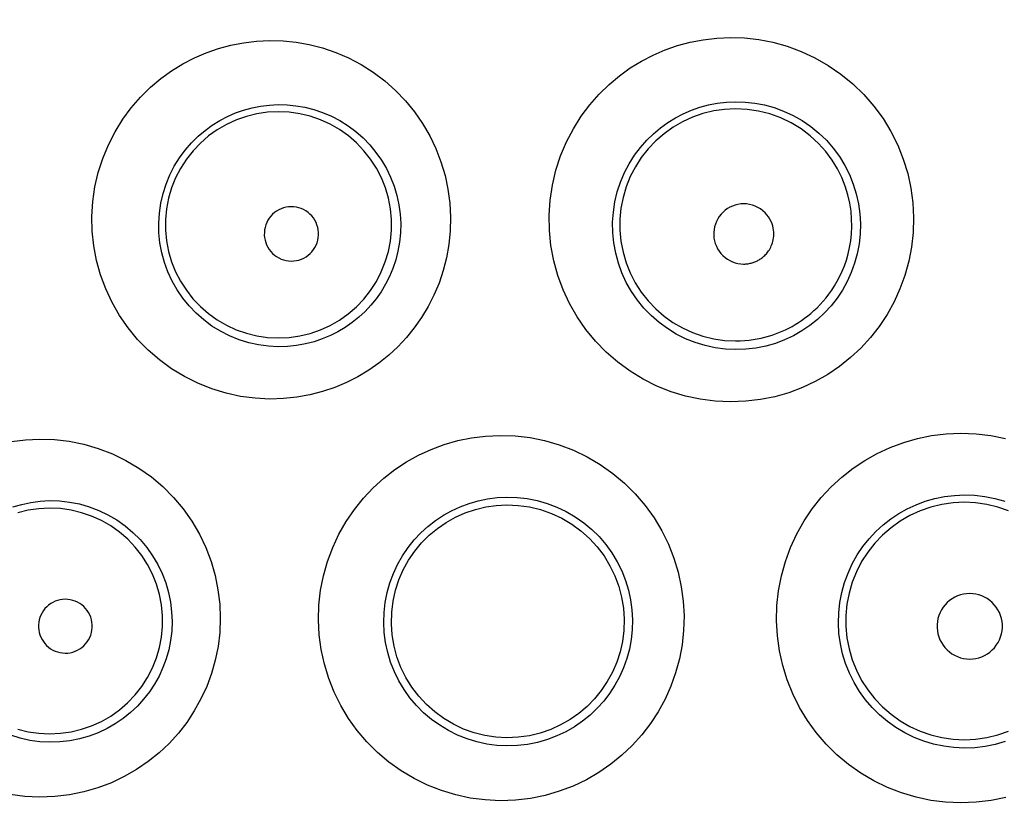
# Model space of a CAD drawing. Units: millimetres. Extents: x -38 to 112, y -29 to 42.
# Drawn here: x 26 to 29, y 3 to 6 of the extents above; entities that cross this region are included whole.
import ezdxf

# ---------------------------------------------------------------- set-up
doc = ezdxf.new("R2010")
doc.units = ezdxf.units.MM
doc.header["$LTSCALE"] = 16.335
doc.layers.get('0').update_dxf_attribs({"linetype": 'CONTINUOUS'})
doc.styles.get("Standard").update_dxf_attribs({"font": 'txt', "width": 0.8})
doc.dimstyles.new('DIMSTYLE_1', dxfattribs={"dimtxt": 3, "dimasz": 3, "dimexe": 1.5, "dimexo": 0.5, "dimgap": 0.75, "dimtad": 1, "dimtxsty": 'STANDARD', "dimblk": '_FILLED', "dimblk1": '_FILLED', "dimblk2": '_FILLED', "dimcen": 0.09, "dimazin": 2, "dimtfac": 1, "dimtofl": 0, "dimtmove": 0, "dimatfit": 3, "dimldrblk": '_FILLED', "dimfxl": 1, "dimtolj": 1, "dimarcsym": 0})

# ---------------------------------------------------------------- blocks, each defined once
blk = doc.blocks.new('_FILLED')
at = {"color": 0, "linetype": 'BYBLOCK'}
blk.add_solid([(0, 0), (-1, 0.3167), (-1, -0.3167)], dxfattribs=at)
blk = doc.blocks.new('*D0')
at = {"color": 7, "linetype": 'CONTINUOUS'}
for p, q in [((19.4259, -26.1928), (19.4259, 29.89)), ((41.6259, -26.1928), (41.6259, 29.89)), ((19.4259, 28.39), (30.5259, 28.39)), ((41.6259, 28.39), (30.5259, 28.39))]:
    blk.add_line(p, q, dxfattribs=at)
at = {"color": 7, "linetype": 'CONTINUOUS', "xscale": 3, "yscale": 3, "zscale": 3, "rotation": 180}
blk.add_blockref('_FILLED', (19.4259, 28.39), dxfattribs=at)
at = {"color": 7, "linetype": 'CONTINUOUS', "xscale": 3, "yscale": 3, "zscale": 3}
blk.add_blockref('_FILLED', (41.6259, 28.39), dxfattribs=at)
blk = doc.blocks.new('*D1')
at = {"color": 7, "linetype": 'CONTINUOUS'}
for p, q in [((20.6258, 19.7073), (56.1118, 19.7073)), ((54.6118, 19.7073), (54.6118, -4.7927)), ((54.6118, -29.2927), (54.6118, -4.7927)), ((20.6258, -29.2927), (56.1118, -29.2927))]:
    blk.add_line(p, q, dxfattribs=at)
at = {"color": 7, "linetype": 'CONTINUOUS', "xscale": 3, "yscale": 3, "zscale": 3}
for p, rotation in [((54.6118, 19.7073), 90), ((54.6118, -29.2927), 270)]:
    blk.add_blockref('_FILLED', p, dxfattribs=dict(at, rotation=rotation))

msp = doc.modelspace()

# ---------------------------------------------------------------- linework, layer by layer
at = {"color": 250, "linetype": 'CONTINUOUS'}
for points in [[(26.4962, 4.297), (26.4445, 4.2996), (26.3934, 4.3063), (26.3431, 4.3172), (26.2932, 4.3325), (26.2442, 4.3521), (26.1972, 4.3754), (26.1524, 4.4027), (26.1099, 4.4339), (26.0702, 4.4682), (26.0337, 4.5057), (26.0003, 4.5464), (25.9705, 4.5894), (25.9445, 4.6348), (25.9223, 4.6823), (25.9042, 4.7312), (25.8903, 4.7813), (25.8805, 4.8326), (25.8751, 4.8842), (25.874, 4.9359), (25.8771, 4.9877), (25.8845, 5.0388), (25.8962, 5.0892), (25.912, 5.1387), (25.9316, 5.1863), (25.955, 5.2318), (25.982, 5.2754), (26.0117, 5.3158), (26.044, 5.353), (26.0787, 5.3871), (26.1151, 5.4179), (26.1528, 5.4452), (26.1919, 5.4693), (26.2322, 5.4902), (26.2736, 5.5082), (26.3162, 5.523), (26.3598, 5.5347), (26.4043, 5.5432), (26.4499, 5.5486), (26.4965, 5.551)], [(26.4965, 5.551), (26.5424, 5.55), (26.5883, 5.5453), (26.6341, 5.5368), (26.6804, 5.5248), (26.7267, 5.5092), (26.7717, 5.4899), (26.8155, 5.4666), (26.8581, 5.4398), (26.8981, 5.4098), (26.9355, 5.3766), (26.9705, 5.3403), (27.0022, 5.3017), (27.0305, 5.2608), (27.0557, 5.2175), (27.0772, 5.1728), (27.095, 5.1266), (27.1091, 5.079), (27.1195, 5.0309), (27.1259, 4.9824), (27.1284, 4.9335), (27.1274, 4.8853), (27.1227, 4.8379), (27.1143, 4.7912), (27.1028, 4.746), (27.0882, 4.7024), (27.0704, 4.6604), (27.05, 4.6203), (27.0272, 4.5821), (27.0016, 4.5459), (26.974, 4.5119), (26.9441, 4.48), (26.9121, 4.4502), (26.8781, 4.4228), (26.8422, 4.3978), (26.8044, 4.3751), (26.7649, 4.3551), (26.7236, 4.3378), (26.6806, 4.3232), (26.6363, 4.3117), (26.5909, 4.3036), (26.5442, 4.2987), (26.4962, 4.297)], [(28.1077, 4.2868), (28.0545, 4.2893), (28.0022, 4.2961), (27.9507, 4.3072), (27.8999, 4.3227), (27.8501, 4.3425), (27.8024, 4.3663), (27.7568, 4.394), (27.7134, 4.4257), (27.673, 4.4606), (27.6357, 4.4989), (27.6016, 4.5404), (27.5712, 4.5843), (27.5447, 4.6306), (27.5219, 4.6793), (27.5035, 4.7294), (27.4893, 4.7809), (27.4795, 4.8336), (27.4741, 4.8865), (27.4732, 4.9397), (27.4767, 4.993), (27.4846, 5.0454), (27.497, 5.097), (27.5136, 5.1477), (27.5339, 5.196), (27.5581, 5.242), (27.5857, 5.2857), (27.6159, 5.3261), (27.6484, 5.3631), (27.6832, 5.3969), (27.7196, 5.4275), (27.7574, 5.4548), (27.7966, 5.4788), (27.8372, 5.4999), (27.8792, 5.518), (27.9225, 5.5331), (27.967, 5.545), (28.0126, 5.5536), (28.0595, 5.5591), (28.1076, 5.5614)], [(28.1076, 5.5614), (28.1573, 5.5601), (28.2067, 5.5545), (28.2559, 5.5447), (28.3056, 5.5307), (28.3553, 5.5126), (28.4032, 5.4904), (28.4494, 5.4638), (28.4942, 5.4331), (28.5359, 5.3991), (28.5743, 5.3616), (28.6097, 5.3207), (28.6414, 5.2776), (28.6689, 5.2322), (28.6927, 5.1845), (28.7124, 5.1357), (28.7277, 5.0856), (28.7389, 5.0343), (28.7459, 4.9829), (28.7486, 4.9313), (28.7469, 4.8795), (28.7414, 4.8286), (28.7318, 4.7786), (28.7181, 4.7294), (28.7008, 4.682), (28.68, 4.6364), (28.6555, 4.5925), (28.628, 4.551), (28.5975, 4.512), (28.5638, 4.4754), (28.5277, 4.4417), (28.489, 4.4108), (28.4478, 4.3829), (28.4046, 4.3584), (28.3592, 4.3371), (28.3117, 4.3192), (28.2628, 4.3051), (28.2125, 4.2951), (28.1609, 4.289), (28.1077, 4.2868)], [(26.5259, 4.4799), (26.4912, 4.4818), (26.4567, 4.4864), (26.4224, 4.494), (26.3887, 4.5045), (26.3557, 4.5178), (26.324, 4.5338), (26.2938, 4.5524), (26.2653, 4.5735), (26.2386, 4.5969), (26.214, 4.6224), (26.1917, 4.6498), (26.1717, 4.6789), (26.1543, 4.7096), (26.1395, 4.7416), (26.1274, 4.7747), (26.1182, 4.8085), (26.1117, 4.843), (26.1082, 4.8777), (26.1075, 4.9126), (26.1097, 4.9473), (26.1147, 4.9817), (26.1226, 5.0157), (26.1332, 5.0488), (26.1464, 5.0808), (26.1621, 5.1116), (26.1802, 5.1407), (26.2003, 5.1679), (26.222, 5.193), (26.2452, 5.2159), (26.2696, 5.2366), (26.295, 5.255), (26.3212, 5.2712), (26.3482, 5.2853), (26.3761, 5.2974), (26.4046, 5.3075), (26.4339, 5.3155), (26.4641, 5.3214), (26.4948, 5.3251), (26.5259, 5.3267)], [(26.5259, 5.3267), (26.5564, 5.3259), (26.5874, 5.3229), (26.6186, 5.3175), (26.6499, 5.3096), (26.681, 5.2991), (26.7115, 5.2861), (26.7412, 5.2706), (26.7699, 5.2527), (26.797, 5.2324), (26.8225, 5.2101), (26.8461, 5.1858), (26.8676, 5.1597), (26.887, 5.132), (26.9041, 5.1029), (26.9187, 5.0727), (26.931, 5.0414), (26.9406, 5.0093), (26.9477, 4.9767), (26.9522, 4.9437), (26.954, 4.9107), (26.9534, 4.878), (26.9502, 4.8458), (26.9446, 4.8142), (26.9368, 4.7835), (26.9269, 4.7539), (26.915, 4.7255), (26.9012, 4.6983), (26.8856, 4.6724), (26.8684, 4.6479), (26.8496, 4.6248), (26.8293, 4.6031), (26.8077, 4.583), (26.7846, 4.5644), (26.7603, 4.5475), (26.7347, 4.5323), (26.7079, 4.5187), (26.6799, 4.507), (26.6508, 4.4973), (26.6207, 4.4896), (26.5897, 4.484), (26.5581, 4.4808), (26.5259, 4.4799)], [(28.1259, 4.4697), (28.09, 4.4715), (28.0542, 4.4762), (28.0189, 4.4839), (27.9843, 4.4946), (27.9506, 4.5081), (27.9181, 4.5244), (27.8871, 4.5435), (27.8577, 4.565), (27.8303, 4.589), (27.805, 4.6151), (27.782, 4.6433), (27.7614, 4.6733), (27.7434, 4.7049), (27.7282, 4.738), (27.7157, 4.7721), (27.7062, 4.8071), (27.6997, 4.8428), (27.6961, 4.8788), (27.6956, 4.915), (27.6981, 4.951), (27.7035, 4.9867), (27.7119, 5.0217), (27.7232, 5.0559), (27.7371, 5.0887), (27.7535, 5.12), (27.7722, 5.1495), (27.7927, 5.1769), (27.8148, 5.202), (27.8383, 5.2249), (27.863, 5.2456), (27.8887, 5.2641), (27.9151, 5.2804), (27.9427, 5.2947), (27.9712, 5.307), (28.0004, 5.3173), (28.0306, 5.3255), (28.0617, 5.3315), (28.0935, 5.3353), (28.1259, 5.3367)], [(28.1259, 5.312), (28.0873, 5.3101), (28.0491, 5.3046), (28.0116, 5.2955), (27.9752, 5.2828), (27.9401, 5.2667), (27.9067, 5.2474), (27.8753, 5.225), (27.8462, 5.1998), (27.8195, 5.1718), (27.7957, 5.1415), (27.7749, 5.109), (27.7572, 5.0747), (27.7428, 5.0389), (27.732, 5.0019), (27.7246, 4.964), (27.721, 4.9256), (27.721, 4.887), (27.7246, 4.8486), (27.7319, 4.8107), (27.7428, 4.7736), (27.7571, 4.7378), (27.7747, 4.7034), (27.7956, 4.6709), (27.8194, 4.6406), (27.8461, 4.6126), (27.8752, 4.5873), (27.9066, 4.5649), (27.9401, 4.5456), (27.9752, 4.5295), (28.0116, 4.5168), (28.0491, 4.5077), (28.0873, 4.5021), (28.1259, 4.5003)], [(28.1259, 5.3367), (28.159, 5.3357), (28.1926, 5.332), (28.2264, 5.3256), (28.2603, 5.3164), (28.2938, 5.3042), (28.3265, 5.2891), (28.3581, 5.2712), (28.3884, 5.2505), (28.4168, 5.2273), (28.4431, 5.2019), (28.4672, 5.1743), (28.4887, 5.1449), (28.5077, 5.114), (28.5239, 5.0818), (28.5373, 5.0485), (28.5479, 5.0143), (28.5556, 4.9796), (28.5604, 4.9444), (28.5623, 4.9092), (28.5614, 4.874), (28.5576, 4.8392), (28.5511, 4.805), (28.5419, 4.7716), (28.5301, 4.7392), (28.5159, 4.708), (28.4993, 4.6781), (28.4806, 4.6498), (28.4597, 4.6231), (28.4369, 4.5982), (28.4122, 4.5751), (28.3857, 4.554), (28.3578, 4.5351), (28.3282, 4.5183), (28.2972, 4.5037), (28.2649, 4.4916), (28.2315, 4.482), (28.197, 4.4751), (28.1617, 4.471), (28.1259, 4.4697)], [(28.1259, 4.5003), (28.1421, 4.5006), (28.1579, 4.5015), (28.173, 4.503), (28.1876, 4.5049), (28.2016, 4.5073), (28.2152, 4.5101), (28.2283, 4.5133), (28.241, 4.5168), (28.2534, 4.5207), (28.2655, 4.5249), (28.2774, 4.5294), (28.289, 4.5343), (28.3005, 4.5395), (28.3119, 4.5451), (28.3231, 4.5511), (28.3343, 4.5575), (28.3453, 4.5644), (28.3563, 4.5717), (28.3672, 4.5795), (28.3781, 4.5878), (28.389, 4.5966), (28.3998, 4.6061), (28.4105, 4.6163), (28.4211, 4.6271), (28.4317, 4.6387), (28.4421, 4.6511), (28.4523, 4.6643), (28.4623, 4.6783), (28.472, 4.6933), (28.4813, 4.7092), (28.4902, 4.7262), (28.4985, 4.7441), (28.5062, 4.7631), (28.5132, 4.7832), (28.5193, 4.8043), (28.5244, 4.8266), (28.5283, 4.8499), (28.531, 4.8744), (28.5322, 4.8999), (28.5317, 4.9265), (28.5294, 4.954), (28.525, 4.9824), (28.5183, 5.0117), (28.509, 5.0415), (28.4969, 5.0718), (28.4816, 5.1024), (28.4631, 5.1328), (28.4411, 5.1624), (28.4156, 5.1909), (28.3865, 5.2177), (28.3546, 5.2418), (28.3202, 5.2627), (28.2836, 5.2803), (28.2453, 5.2942), (28.2061, 5.3041), (28.1662, 5.3101), (28.1259, 5.312)], [(26.5259, 5.3017), (26.4883, 5.2999), (26.4511, 5.2944), (26.4146, 5.2855), (26.3791, 5.2732), (26.3449, 5.2575), (26.3124, 5.2387), (26.2818, 5.2169), (26.2534, 5.1922), (26.2275, 5.165), (26.2043, 5.1355), (26.184, 5.1038), (26.1668, 5.0704), (26.1528, 5.0356), (26.1423, 4.9995), (26.1351, 4.9626), (26.1316, 4.9252), (26.1315, 4.8876), (26.1351, 4.8502), (26.1422, 4.8133), (26.1527, 4.7772), (26.1667, 4.7423), (26.1839, 4.7088), (26.2042, 4.6772), (26.2274, 4.6476), (26.2533, 4.6203), (26.2817, 4.5956), (26.3123, 4.5738), (26.3448, 4.5549), (26.379, 4.5392), (26.4146, 4.5269), (26.4511, 4.518), (26.4883, 4.5125), (26.5259, 4.5107)], [(26.5259, 4.5107), (26.5635, 4.5124), (26.6008, 4.5177), (26.6375, 4.5265), (26.6731, 4.5388), (26.7074, 4.5544), (26.74, 4.5732), (26.7707, 4.595), (26.7992, 4.6196), (26.8253, 4.6468), (26.8486, 4.6764), (26.869, 4.7081), (26.8863, 4.7416), (26.9003, 4.7765), (26.9109, 4.8126), (26.9181, 4.8496), (26.9217, 4.8871), (26.9217, 4.9248), (26.9181, 4.9623), (26.911, 4.9993), (26.9004, 5.0355), (26.8864, 5.0705), (26.8691, 5.104), (26.8487, 5.1357), (26.8254, 5.1654), (26.7994, 5.1926), (26.7709, 5.2173), (26.7401, 5.2391), (26.7075, 5.258), (26.6731, 5.2736), (26.6375, 5.2859), (26.6008, 5.2947), (26.5635, 5.3), (26.5259, 5.3017)], [(26.571, 4.9697), (26.5619, 4.9691), (26.553, 4.9678), (26.5444, 4.9657), (26.536, 4.9627), (26.5278, 4.9589), (26.5201, 4.9544), (26.5128, 4.9492), (26.5061, 4.9433), (26.4999, 4.9368), (26.4944, 4.9298), (26.4895, 4.9222), (26.4854, 4.9142), (26.4821, 4.906), (26.4796, 4.8973), (26.4778, 4.8885), (26.477, 4.8796), (26.4769, 4.8706), (26.4777, 4.8617), (26.4794, 4.8529), (26.4819, 4.8442), (26.4851, 4.8358), (26.4892, 4.8278), (26.494, 4.8201), (26.4995, 4.813), (26.5057, 4.8065), (26.5125, 4.8004), (26.5198, 4.7951), (26.5275, 4.7906), (26.5358, 4.7867), (26.5443, 4.7837), (26.5529, 4.7815), (26.5619, 4.7801), (26.571, 4.7796)], [(26.571, 4.7796), (26.5803, 4.78), (26.5892, 4.7812), (26.598, 4.7832), (26.6066, 4.7862), (26.6149, 4.7899), (26.6228, 4.7944), (26.6302, 4.7997), (26.6371, 4.8057), (26.6434, 4.8122), (26.649, 4.8194), (26.654, 4.8271), (26.6581, 4.8351), (26.6615, 4.8436), (26.6641, 4.8524), (26.6658, 4.8613), (26.6666, 4.8704), (26.6665, 4.8795), (26.6656, 4.8886), (26.6639, 4.8974), (26.6612, 4.9062), (26.6578, 4.9146), (26.6536, 4.9226), (26.6486, 4.9303), (26.643, 4.9374), (26.6367, 4.9439), (26.6298, 4.9498), (26.6224, 4.955), (26.6145, 4.9594), (26.6062, 4.9631), (26.5977, 4.966), (26.589, 4.9681), (26.5801, 4.9693), (26.571, 4.9697)], [(28.1537, 4.9796), (28.1436, 4.9791), (28.1338, 4.9776), (28.1242, 4.9753), (28.1149, 4.972), (28.1058, 4.9678), (28.0972, 4.9628), (28.0891, 4.9571), (28.0816, 4.9505), (28.0748, 4.9433), (28.0686, 4.9355), (28.0632, 4.9271), (28.0586, 4.9183), (28.055, 4.9091), (28.0521, 4.8995), (28.0502, 4.8897), (28.0492, 4.8799), (28.0492, 4.8698), (28.05, 4.8599), (28.0519, 4.8501), (28.0547, 4.8405), (28.0583, 4.8312), (28.0628, 4.8223), (28.0682, 4.8138), (28.0743, 4.8059), (28.0811, 4.7987), (28.0887, 4.792), (28.0968, 4.7862), (28.1054, 4.7811), (28.1145, 4.7769), (28.1239, 4.7735), (28.1336, 4.7712), (28.1435, 4.7697), (28.1536, 4.7691)], [(28.1536, 4.7691), (28.1579, 4.7692), (28.1619, 4.7694), (28.1659, 4.7698), (28.1697, 4.7703), (28.1733, 4.7709), (28.1769, 4.7716), (28.1803, 4.7724), (28.1836, 4.7733), (28.1868, 4.7743), (28.19, 4.7754), (28.1931, 4.7766), (28.1961, 4.7779), (28.1991, 4.7792), (28.202, 4.7807), (28.205, 4.7822), (28.2079, 4.7839), (28.2108, 4.7857), (28.2136, 4.7876), (28.2165, 4.7896), (28.2193, 4.7918), (28.2221, 4.7941), (28.2249, 4.7966), (28.2277, 4.7992), (28.2305, 4.8021), (28.2332, 4.8051), (28.236, 4.8083), (28.2386, 4.8118), (28.2412, 4.8154), (28.2437, 4.8193), (28.2461, 4.8235), (28.2484, 4.8279), (28.2506, 4.8326), (28.2526, 4.8375), (28.2544, 4.8428), (28.256, 4.8483), (28.2573, 4.8541), (28.2583, 4.8602), (28.259, 4.8666), (28.2592, 4.8732), (28.2591, 4.8801), (28.2585, 4.8873), (28.2573, 4.8947), (28.2555, 4.9023), (28.2531, 4.91), (28.2499, 4.9179), (28.2458, 4.9258), (28.241, 4.9337), (28.2353, 4.9413), (28.2286, 4.9486), (28.221, 4.9556), (28.2128, 4.9617), (28.2039, 4.9671), (28.1944, 4.9716), (28.1845, 4.9752), (28.1745, 4.9777), (28.1642, 4.9792), (28.1537, 4.9796)], [(27.3019, 2.8921), (27.2492, 2.8948), (27.1974, 2.9015), (27.1467, 2.9123), (27.0966, 2.9274), (27.0477, 2.9466), (27.0007, 2.9696), (26.9558, 2.9965), (26.913, 3.0271), (26.873, 3.0608), (26.8361, 3.0977), (26.8021, 3.1378), (26.7716, 3.1801), (26.7448, 3.2248), (26.7216, 3.2718), (26.7024, 3.3202), (26.6872, 3.37), (26.6761, 3.4211), (26.6693, 3.4725), (26.6666, 3.5243), (26.6682, 3.5765), (26.674, 3.628), (26.684, 3.6789), (26.6982, 3.7292), (26.7162, 3.7777), (26.738, 3.8243), (26.7636, 3.8692), (26.7921, 3.9112), (26.8236, 3.9504), (26.858, 3.9868), (26.8945, 4.0201), (26.9332, 4.0501), (26.9739, 4.0771), (27.0164, 4.1007), (27.0606, 4.121), (27.1065, 4.1381), (27.1536, 4.1516), (27.2018, 4.1612), (27.2512, 4.1674), (27.3019, 4.1699)], [(27.3019, 4.1699), (27.3546, 4.1682), (27.4065, 4.1621), (27.4575, 4.1517), (27.5084, 4.1369), (27.5585, 4.1179), (27.6065, 4.0949), (27.6524, 4.0679), (27.6964, 4.0369), (27.7372, 4.0027), (27.7748, 3.9653), (27.8095, 3.9246), (27.8404, 3.8818), (27.8674, 3.8366), (27.8907, 3.7892), (27.9099, 3.7407), (27.9249, 3.6911), (27.9358, 3.6404), (27.9427, 3.5896), (27.9453, 3.5387), (27.9438, 3.4877), (27.9385, 3.4376), (27.9292, 3.3882), (27.916, 3.3397), (27.8992, 3.2927), (27.8789, 3.2474), (27.855, 3.2036), (27.8279, 3.162), (27.7977, 3.1226), (27.7642, 3.0855), (27.7281, 3.0511), (27.6891, 3.0196), (27.6474, 2.9909), (27.6035, 2.9655), (27.5573, 2.9436), (27.5089, 2.9252), (27.459, 2.9107), (27.4081, 2.9005), (27.3557, 2.8943), (27.3019, 2.8921)], [(28.9138, 2.8845), (28.8604, 2.8869), (28.8081, 2.8935), (28.7568, 2.9043), (28.7063, 2.9193), (28.6569, 2.9385), (28.6094, 2.9615), (28.564, 2.9884), (28.5206, 3.0191), (28.4801, 3.053), (28.4426, 3.0901), (28.408, 3.1303), (28.377, 3.173), (28.3496, 3.2181), (28.3258, 3.2656), (28.3061, 3.3145), (28.2905, 3.3648), (28.2789, 3.4166), (28.2717, 3.4688), (28.2688, 3.5214), (28.2702, 3.5744), (28.2758, 3.6267), (28.2858, 3.6783), (28.2999, 3.7292), (28.3178, 3.7782), (28.3397, 3.8253), (28.3652, 3.8706), (28.3938, 3.9132), (28.4255, 3.953), (28.4601, 3.99), (28.4971, 4.024), (28.5364, 4.0548), (28.578, 4.0825), (28.6214, 4.1067), (28.6667, 4.1277), (28.7138, 4.1452), (28.7621, 4.159), (28.8114, 4.1689), (28.8619, 4.175), (28.9137, 4.1775)], [(28.9137, 4.1775), (28.9667, 4.1755), (29.0186, 4.1693), (29.0696, 4.1589)], [(25.5924, 4.1482), (25.6409, 4.1544), (25.6905, 4.1571)], [(25.6905, 4.1571), (25.7429, 4.1555), (25.7944, 4.1496), (25.8451, 4.1392), (25.8956, 4.1245), (25.9454, 4.1055), (25.993, 4.0825), (26.0384, 4.0556), (26.0817, 4.0247), (26.1219, 3.9906), (26.1589, 3.9532), (26.193, 3.9126), (26.2233, 3.8699), (26.2496, 3.8248), (26.2722, 3.7775), (26.2907, 3.7293), (26.3048, 3.6802), (26.3149, 3.6301), (26.321, 3.5801), (26.3229, 3.5304), (26.3208, 3.4807), (26.315, 3.4319), (26.3054, 3.3842), (26.2921, 3.3373), (26.2755, 3.2921), (26.2554, 3.2484), (26.232, 3.2063), (26.2056, 3.1663), (26.1762, 3.1284), (26.1436, 3.0926), (26.1085, 3.0594), (26.0706, 3.0289), (26.03, 3.001), (25.9872, 2.9764), (25.942, 2.955), (25.8945, 2.937), (25.8455, 2.9228), (25.7953, 2.9128), (25.7436, 2.9068), (25.6903, 2.9048)], [(28.9259, 3.0764), (28.8897, 3.0781), (28.8538, 3.0827), (28.8184, 3.0902), (28.7837, 3.1006), (28.75, 3.1137), (28.7175, 3.1296), (28.6864, 3.1481), (28.6569, 3.1691), (28.6292, 3.1924), (28.6035, 3.2179), (28.58, 3.2454), (28.5589, 3.2747), (28.5401, 3.3056), (28.524, 3.338), (28.5106, 3.3716), (28.4999, 3.4061), (28.4921, 3.4414), (28.4873, 3.4772), (28.4853, 3.5132), (28.4863, 3.5493), (28.4902, 3.5851), (28.497, 3.6205), (28.5067, 3.6551), (28.519, 3.6886), (28.534, 3.7209), (28.5514, 3.7518), (28.571, 3.7809), (28.5926, 3.8081), (28.6162, 3.8334), (28.6415, 3.8566), (28.6684, 3.8777), (28.6966, 3.8965), (28.7263, 3.9132), (28.7573, 3.9275), (28.7893, 3.9395), (28.8224, 3.949), (28.8563, 3.9559), (28.8909, 3.9602), (28.9259, 3.9618)], [(28.9259, 3.9618), (28.9616, 3.9605), (28.9972, 3.9563), (29.0324, 3.9493), (29.067, 3.9393)], [(25.597, 3.9196), (25.6281, 3.9287), (25.6601, 3.9355), (25.6928, 3.9398), (25.7259, 3.9416)], [(25.7259, 3.9416), (25.7607, 3.9406), (25.7955, 3.9368), (25.8301, 3.93), (25.8643, 3.9203), (25.8977, 3.9076), (25.93, 3.8922), (25.9608, 3.8741), (25.99, 3.8535), (26.0173, 3.8305), (26.0426, 3.8052), (26.0656, 3.778), (26.0862, 3.749), (26.1042, 3.7185), (26.1195, 3.6867), (26.1321, 3.654), (26.1418, 3.6207), (26.1487, 3.5869), (26.1528, 3.553), (26.1542, 3.5192), (26.1529, 3.4857), (26.1489, 3.4526), (26.1424, 3.4201), (26.1335, 3.3885), (26.1222, 3.3578), (26.1085, 3.3281), (26.0927, 3.2997), (26.0748, 3.2726), (26.0548, 3.2469), (26.0328, 3.2228), (26.0089, 3.2003), (25.9832, 3.1796), (25.9557, 3.1609), (25.9266, 3.1443), (25.896, 3.1299), (25.864, 3.1179), (25.8307, 3.1084), (25.7965, 3.1016), (25.7614, 3.0977), (25.7259, 3.0967)], [(27.3259, 3.084), (27.2903, 3.0858), (27.255, 3.0905), (27.2202, 3.0981), (27.1861, 3.1085), (27.1529, 3.1216), (27.121, 3.1375), (27.0904, 3.1559), (27.0614, 3.1767), (27.0343, 3.1998), (27.0092, 3.2251), (26.9863, 3.2522), (26.9657, 3.2812), (26.9475, 3.3117), (26.9318, 3.3435), (26.9189, 3.3765), (26.9086, 3.4104), (26.9012, 3.445), (26.8966, 3.48), (26.8949, 3.5153), (26.896, 3.5505), (26.8999, 3.5856), (26.9068, 3.6202), (26.9163, 3.6542), (26.9286, 3.6872), (26.9434, 3.7189), (26.9607, 3.7492), (26.9801, 3.7778), (27.0015, 3.8045), (27.0247, 3.8291), (27.0495, 3.8518), (27.0757, 3.8722), (27.1033, 3.8905), (27.1321, 3.9066), (27.1621, 3.9205), (27.1932, 3.9321), (27.2252, 3.9414), (27.2582, 3.9482), (27.2918, 3.9525), (27.3259, 3.9541)], [(27.3259, 3.9541), (27.3612, 3.953), (27.3966, 3.949), (27.4317, 3.9421), (27.4664, 3.9322), (27.5004, 3.9194), (27.5332, 3.9037), (27.5646, 3.8854), (27.5944, 3.8645), (27.6223, 3.8412), (27.6481, 3.8157), (27.6717, 3.7882), (27.6928, 3.759), (27.7114, 3.7281), (27.7273, 3.696), (27.7405, 3.6628), (27.7508, 3.6289), (27.7583, 3.5944), (27.763, 3.5597), (27.7649, 3.5249), (27.7639, 3.4902), (27.7603, 3.4559), (27.754, 3.4221), (27.745, 3.3891), (27.7336, 3.3569), (27.7196, 3.3259), (27.7034, 3.2961), (27.6849, 3.2676), (27.6642, 3.2407), (27.6414, 3.2154), (27.6166, 3.1919), (27.59, 3.1704), (27.5617, 3.1509), (27.5316, 3.1336), (27.5, 3.1187), (27.4671, 3.1062), (27.433, 3.0964), (27.3979, 3.0894), (27.3621, 3.0852), (27.3259, 3.084)], [(28.9259, 3.936), (28.8864, 3.934), (28.8473, 3.9284), (28.809, 3.9191), (28.7716, 3.9061), (28.7357, 3.8897), (28.7016, 3.8699), (28.6694, 3.847), (28.6396, 3.8211), (28.6123, 3.7925), (28.5879, 3.7615), (28.5666, 3.7283), (28.5485, 3.6932), (28.5338, 3.6565), (28.5227, 3.6186), (28.5152, 3.5798), (28.5115, 3.5405), (28.5115, 3.501), (28.5152, 3.4617), (28.5227, 3.4229), (28.5338, 3.385), (28.5485, 3.3484), (28.5665, 3.3132), (28.5879, 3.28), (28.6123, 3.249), (28.6395, 3.2203), (28.6694, 3.1945), (28.7015, 3.1715), (28.7357, 3.1518), (28.7716, 3.1353), (28.8089, 3.1224), (28.8473, 3.113), (28.8864, 3.1074), (28.9259, 3.1055)], [(29.0803, 3.9063), (29.0429, 3.9192), (29.0045, 3.9285), (28.9654, 3.9341), (28.9259, 3.936)], [(25.7259, 3.9154), (25.6884, 3.9135), (25.6513, 3.9081), (25.6148, 3.8992)], [(25.7259, 3.1262), (25.7634, 3.1279), (25.8007, 3.1332), (25.8373, 3.142), (25.8728, 3.1542), (25.9071, 3.1698), (25.9397, 3.1885), (25.9703, 3.2103), (25.9988, 3.2349), (26.0247, 3.2621), (26.048, 3.2916), (26.0684, 3.3232), (26.0856, 3.3566), (26.0996, 3.3915), (26.1102, 3.4275), (26.1173, 3.4644), (26.1209, 3.5018), (26.1209, 3.5394), (26.1174, 3.5769), (26.1103, 3.6138), (26.0997, 3.6499), (26.0857, 3.6848), (26.0685, 3.7182), (26.0481, 3.7498), (26.0248, 3.7794), (25.9989, 3.8066), (25.9704, 3.8312), (25.9397, 3.853), (25.9071, 3.8718), (25.8729, 3.8874), (25.8373, 3.8996), (25.8007, 3.9084), (25.7634, 3.9137), (25.7259, 3.9154)], [(28.9443, 3.6168), (28.9333, 3.6162), (28.9226, 3.6147), (28.9122, 3.6121), (28.902, 3.6085), (28.8921, 3.604), (28.8828, 3.5986), (28.874, 3.5923), (28.8658, 3.5851), (28.8583, 3.5773), (28.8516, 3.5688), (28.8457, 3.5596), (28.8408, 3.55), (28.8367, 3.5399), (28.8336, 3.5294), (28.8316, 3.5188), (28.8305, 3.508), (28.8305, 3.4971), (28.8315, 3.4863), (28.8335, 3.4756), (28.8366, 3.4651), (28.8405, 3.455), (28.8455, 3.4454), (28.8513, 3.4361), (28.858, 3.4276), (28.8655, 3.4197), (28.8737, 3.4125), (28.8825, 3.4061), (28.8919, 3.4007), (28.9018, 3.3961), (28.9121, 3.3925), (28.9225, 3.3899), (28.9333, 3.3883), (28.9443, 3.3877)], [(28.9443, 3.3877), (28.9554, 3.3882), (28.9662, 3.3898), (28.9766, 3.3923), (28.9869, 3.3958), (28.9969, 3.4004), (29.0064, 3.4058), (29.0152, 3.4122), (29.0235, 3.4194), (29.0311, 3.4272), (29.0378, 3.4358), (29.0437, 3.4451), (29.0487, 3.4548), (29.0527, 3.4649), (29.0558, 3.4755), (29.0579, 3.4862), (29.0589, 3.497), (29.0589, 3.508), (29.0578, 3.5189), (29.0557, 3.5296), (29.0526, 3.5401), (29.0485, 3.5502), (29.0435, 3.5598), (29.0376, 3.5691), (29.0308, 3.5776), (29.0233, 3.5854), (29.015, 3.5926), (29.0062, 3.5989), (28.9967, 3.6043), (28.9868, 3.6088), (28.9765, 3.6123), (28.9661, 3.6148), (28.9554, 3.6163), (28.9443, 3.6168)], [(25.78, 3.5966), (25.771, 3.5961), (25.7622, 3.5947), (25.7537, 3.5926), (25.7453, 3.5896), (25.7372, 3.5858), (25.7296, 3.5814), (25.7224, 3.5762), (25.7157, 3.5703), (25.7096, 3.5639), (25.7042, 3.5569), (25.6994, 3.5494), (25.6954, 3.5415), (25.6921, 3.5333), (25.6896, 3.5247), (25.6879, 3.5161), (25.6871, 3.5073), (25.687, 3.4983), (25.6878, 3.4895), (25.6895, 3.4808), (25.692, 3.4722), (25.6952, 3.464), (25.6992, 3.4561), (25.704, 3.4485), (25.7094, 3.4415), (25.7155, 3.435), (25.7222, 3.429), (25.7294, 3.4238), (25.7371, 3.4193), (25.7452, 3.4155), (25.7536, 3.4125), (25.7622, 3.4103), (25.771, 3.4089), (25.78, 3.4084)], [(25.78, 3.4084), (25.7892, 3.4087), (25.7981, 3.4099), (25.8067, 3.412), (25.8152, 3.4148), (25.8235, 3.4186), (25.8313, 3.423), (25.8386, 3.4282), (25.8455, 3.4341), (25.8517, 3.4406), (25.8573, 3.4476), (25.8622, 3.4552), (25.8664, 3.4632), (25.8697, 3.4716), (25.8723, 3.4803), (25.874, 3.4892), (25.8748, 3.4981), (25.8748, 3.5072), (25.8739, 3.5162), (25.8722, 3.525), (25.8696, 3.5337), (25.8662, 3.542), (25.862, 3.55), (25.8571, 3.5576), (25.8515, 3.5646), (25.8453, 3.5711), (25.8384, 3.5769), (25.831, 3.5821), (25.8233, 3.5865), (25.815, 3.5902), (25.8065, 3.593), (25.7979, 3.5951), (25.7891, 3.5963), (25.78, 3.5966)], [(25.6148, 3.1424), (25.6513, 3.1335), (25.6884, 3.128), (25.7259, 3.1262)], [(28.9259, 3.1055), (28.9654, 3.1073), (29.0045, 3.1129), (29.0429, 3.1222), (29.0803, 3.1351)], [(25.7259, 3.0967), (25.6913, 3.0986), (25.657, 3.1033), (25.6232, 3.1109), (25.5901, 3.1211)], [(29.0683, 3.0993), (29.0337, 3.0892), (28.9983, 3.082), (28.9623, 3.0777), (28.9259, 3.0764)], [(25.6903, 2.9048), (25.6386, 2.9075), (25.5878, 2.9143)], [(29.0713, 2.9034), (29.02, 2.8929), (28.9675, 2.8866), (28.9138, 2.8845)]]:
    msp.add_lwpolyline(points, dxfattribs=at)
at = {"color": 7, "linetype": 'CONTINUOUS'}
for points in [[(27.3259, 3.1126), (27.2872, 3.1147), (27.2489, 3.1205), (27.2111, 3.1299), (27.1741, 3.143), (27.1385, 3.1597), (27.1047, 3.1796), (27.0731, 3.2027), (27.0439, 3.2286), (27.0172, 3.2574), (26.9931, 3.2889), (26.9722, 3.3228), (26.9547, 3.3585), (26.9408, 3.3953), (26.9307, 3.4331), (26.9242, 3.4719), (26.9214, 3.5114), (26.9226, 3.5512), (26.9275, 3.5903), (26.936, 3.628), (26.9479, 3.6645), (26.9632, 3.6996), (26.9817, 3.7331), (27.0032, 3.7647), (27.0274, 3.7939), (27.0539, 3.8204), (27.0825, 3.8442), (27.1131, 3.8653), (27.1457, 3.8836), (27.1798, 3.8988), (27.2152, 3.9109), (27.2516, 3.9196), (27.2885, 3.925), (27.3259, 3.9269)], [(27.3259, 3.9269), (27.3654, 3.9252), (27.4048, 3.9197), (27.4435, 3.9103), (27.4813, 3.8971), (27.5178, 3.8802), (27.5524, 3.8598), (27.5845, 3.8363), (27.6142, 3.8098), (27.6412, 3.7805), (27.6653, 3.7485), (27.6862, 3.7142), (27.7034, 3.6784), (27.717, 3.6416), (27.7268, 3.6041), (27.733, 3.5658), (27.7356, 3.5269), (27.7344, 3.4879), (27.7295, 3.4496), (27.7213, 3.4126), (27.7097, 3.3769), (27.6949, 3.3423), (27.6769, 3.3091), (27.6559, 3.2777), (27.6321, 3.2485), (27.6059, 3.2218), (27.5774, 3.1976), (27.5466, 3.176), (27.5136, 3.1572), (27.4788, 3.1414), (27.4423, 3.1288), (27.4044, 3.1197), (27.3655, 3.1143), (27.3259, 3.1126)]]:
    msp.add_lwpolyline(points, dxfattribs=at)

# ---------------------------------------------------------------- dimensions: what is measured, and where the dimension line sits
for base, p1, p2, angle, picture, middle in [((19.4259, 28.39), (41.6259, -26.6928), (19.4259, -26.6928), 180, '*D0', (26.133, 28.39)), ((54.6118, 19.7073), (20.1258, -29.2927), (20.1258, 19.7073), 90, '*D1', (54.6118, -7.1499))]:
    dim = msp.add_linear_dim(base=base, p1=p1, p2=p2, angle=angle, dimstyle='DIMSTYLE_1', dxfattribs=at)
    dim.commit()
    dim.dimension.update_dxf_attribs({"geometry": picture, "text_midpoint": middle, "dimtype": 160})

doc.saveas('drawing.dxf')
